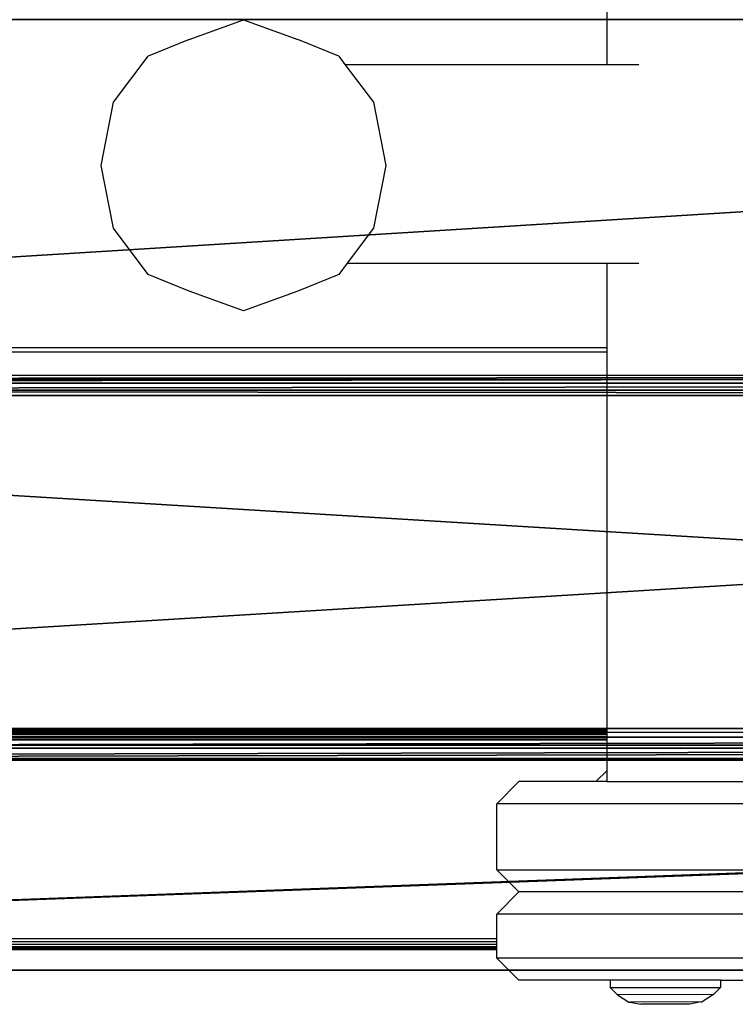
# Model space of a CAD drawing. Units: centimetres. Extents: x -236 to 239, y -195 to 195.
# Drawn here: x -42 to -32, y -11 to 3 of the extents above; entities that cross this region are included whole.
import ezdxf

# ---------------------------------------------------------------- set-up
doc = ezdxf.new("R2010")
doc.units = ezdxf.units.CM
doc.header["$LTSCALE"] = 2.54
doc.layers.get('0').update_dxf_attribs({"true_color": 0xff5454})
doc.layers.add('VP-EQ', color=7, linetype='Continuous', true_color=0x8a3492, plot=False)

# ---------------------------------------------------------------- blocks, each defined once
blk = doc.blocks.new('R__nica_8')
at = {"color": 0}
mesh = blk.add_polyface(dxfattribs=at)
corners = [(2.855, 84, 8.75), (0, 162, 8.75), (0, 84, 8.75), (2.855, 162, 8.75)]
mesh.append_faces([[corners[k] for k in face] for face in [(0, 1, 2), (1, 0, 3)]], dxfattribs={"vtx0": -1, "color": 0})
mesh = blk.add_polyface(dxfattribs=at)
corners = [(0, 162, 8.75), (0, 84, 8.5), (0, 84, 8.75), (0, 162, 8.5)]
mesh.append_faces([[corners[k] for k in face] for face in [(0, 1, 2), (1, 0, 3)]], dxfattribs={"vtx0": -1, "color": 0})
mesh = blk.add_polyface(dxfattribs=at)
corners = [(0, 162, 8.5), (2.879, 84, 8.5), (0, 84, 8.5), (2.879, 162, 8.5)]
mesh.append_faces([[corners[k] for k in face] for face in [(0, 1, 2), (1, 0, 3)]], dxfattribs={"vtx0": -1, "color": 0})
mesh = blk.add_polyface(dxfattribs=at)
corners = [(3.022, 84, 8.71), (2.855, 162, 8.75), (2.855, 84, 8.75), (3.022, 162, 8.71)]
mesh.append_faces([[corners[k] for k in face] for face in [(0, 1, 2), (1, 0, 3)]], dxfattribs={"vtx0": -1, "color": 0})
mesh = blk.add_polyface(dxfattribs=at)
corners = [(2.879, 162, 8.5), (3.06, 84, 8.396), (2.879, 84, 8.5), (3.06, 162, 8.396)]
mesh.append_faces([[corners[k] for k in face] for face in [(0, 1, 2), (1, 0, 3)]], dxfattribs={"vtx0": -1, "color": 0})
mesh = blk.add_polyface(dxfattribs=at)
corners = [(3.17, 84, 8.625), (3.022, 162, 8.71), (3.022, 84, 8.71), (3.17, 162, 8.625)]
mesh.append_faces([[corners[k] for k in face] for face in [(0, 1, 2), (1, 0, 3)]], dxfattribs={"vtx0": -1, "color": 0})
mesh = blk.add_polyface(dxfattribs=at)
corners = [(3.06, 162, 8.396), (7.816, 84, 0.158), (3.06, 84, 8.396), (7.816, 162, 0.158)]
mesh.append_faces([[corners[k] for k in face] for face in [(0, 1, 2), (1, 0, 3)]], dxfattribs={"vtx0": -1, "color": 0})
mesh = blk.add_polyface(dxfattribs=at)
corners = [(3.288, 162, 8.5), (3.17, 84, 8.625), (3.288, 84, 8.5), (3.17, 162, 8.625)]
mesh.append_faces([[corners[k] for k in face] for face in [(0, 1, 2), (1, 0, 3)]], dxfattribs={"vtx0": -1, "color": 0})
mesh = blk.add_polyface(dxfattribs=at)
corners = [(8.033, 162, 0.283), (3.288, 84, 8.5), (8.033, 84, 0.283), (3.288, 162, 8.5)]
mesh.append_faces([[corners[k] for k in face] for face in [(0, 1, 2), (1, 0, 3)]], dxfattribs={"vtx0": -1, "color": 0})
mesh = blk.add_polyface(dxfattribs=at)
corners = [(7.816, 84, 0.158), (7.887, 162, 0.074), (7.887, 84, 0.074), (7.816, 162, 0.158)]
mesh.append_faces([[corners[k] for k in face] for face in [(0, 1, 2), (1, 0, 3)]], dxfattribs={"vtx0": -1, "color": 0})
mesh = blk.add_polyface(dxfattribs=at)
corners = [(7.887, 162, 0.074), (7.982, 84, 0.019), (7.887, 84, 0.074), (7.982, 162, 0.019)]
mesh.append_faces([[corners[k] for k in face] for face in [(0, 1, 2), (1, 0, 3)]], dxfattribs={"vtx0": -1, "color": 0})
mesh = blk.add_polyface(dxfattribs=at)
corners = [(7.982, 162, 0.019), (8.089, 84, 0), (7.982, 84, 0.019), (8.09, 162, 0)]
mesh.append_faces([[corners[k] for k in face] for face in [(0, 1, 2), (1, 0, 3)]], dxfattribs={"vtx0": -1, "color": 0})
mesh = blk.add_polyface(dxfattribs=at)
corners = [(8.089, 84, 0.25), (8.033, 162, 0.283), (8.033, 84, 0.283), (8.09, 162, 0.25)]
mesh.append_faces([[corners[k] for k in face] for face in [(0, 1, 2), (1, 0, 3)]], dxfattribs={"vtx0": -1, "color": 0})
mesh = blk.add_polyface(dxfattribs=at)
corners = [(8.09, 162, 0), (12.925, 84, 0), (8.089, 84, 0), (12.925, 162, 0)]
mesh.append_faces([[corners[k] for k in face] for face in [(0, 1, 2), (1, 0, 3)]], dxfattribs={"vtx0": -1, "color": 0})
mesh = blk.add_polyface(dxfattribs=at)
corners = [(12.925, 84, 0.25), (8.09, 162, 0.25), (8.089, 84, 0.25), (12.925, 162, 0.25)]
mesh.append_faces([[corners[k] for k in face] for face in [(0, 1, 2), (1, 0, 3)]], dxfattribs={"vtx0": -1, "color": 0})
blk = doc.blocks.new('rynna_125_3')
at = {"color": 253, "true_color": 0xa8a8a8, "extrusion": (9.61697e-14, 5.11339e-08, 1), "rotation": 8.127438017747353e-06}
blk.add_blockref('R__nica_8', (0, 0, -8.751), dxfattribs=at)
blk = doc.blocks.new('Grupuj_14')
at = {"color": 0}
mesh = blk.add_polyface(dxfattribs=at)
corners = [(2.855, 2.989, 1.3), (0, 80.989, 1.3), (0, 2.989, 1.3), (2.855, 80.989, 1.3)]
mesh.append_faces([[corners[k] for k in face] for face in [(0, 1, 2), (1, 0, 3)]], dxfattribs={"vtx0": -1, "color": 0})
mesh = blk.add_polyface(dxfattribs=at)
corners = [(0, 80.989, 1.3), (0, 2.989, 0), (0, 2.989, 1.3), (0, 80.989, 0)]
mesh.append_faces([[corners[k] for k in face] for face in [(0, 1, 2), (1, 0, 3)]], dxfattribs={"vtx0": -1, "color": 0})
mesh = blk.add_polyface(dxfattribs=at)
corners = [(0, 80.989, 0), (2.855, 2.989), (0, 2.989, 0), (2.855, 80.989, 0)]
mesh.append_faces([[corners[k] for k in face] for face in [(0, 1, 2), (1, 0, 3)]], dxfattribs={"vtx0": -1, "color": 0})
mesh = blk.add_polyface(dxfattribs=at)
corners = [(2.855, 2.989), (2.855, 80.989, 1.3), (2.855, 2.989, 1.3), (2.855, 80.989, 0)]
mesh.append_faces([[corners[k] for k in face] for face in [(0, 1, 2), (1, 0, 3)]], dxfattribs={"vtx0": -1, "color": 0})
blk = doc.blocks.new('Komponent_6')
at = {"color": 153, "true_color": 0x6495eb}
blk.add_blockref('Grupuj_14', (0.834, 0.011, 77.051), dxfattribs=at)
at = {"color": 0, "extrusion": (2.85276e-07, -2.31895e-07, 1), "rotation": 3.832568391163674e-12}
blk.add_blockref('rynna_125_3', (0.833, -81, 77.051), dxfattribs=at)
blk = doc.blocks.new('Grupuj_17')
at = {"color": 0, "rotation": 270}
blk.add_blockref('Komponent_6', (75.691, 53.6), dxfattribs=at)
blk = doc.blocks.new('2853')
at = {"layer": 'VP-EQ', "color": 0}
for p, q in [((-35.801, 2.141), (-35.801, 3.12)), ((-41.488, 2.481), (-40.747, 2.746)), ((-40.747, 2.746), (-40.007, 2.481)), ((-41.488, 2.481), (-42.044, 2.251)), ((-39.451, 2.251), (-40.007, 2.481)), ((-42.513, 1.625), (-42.044, 2.251)), ((-39.451, 2.251), (-39.368, 2.141)), ((-39.368, 2.141), (-35.801, 2.141)), ((-39.368, 2.141), (-38.981, 1.625)), ((-35.801, 2.141), (-35.372, 2.141)), ((-42.685, 0.768), (-42.513, 1.625)), ((-38.981, 1.625), (-38.809, 0.768)), ((-42.513, -0.088), (-42.685, 0.768)), ((-38.809, 0.768), (-38.981, -0.088)), ((-42.044, -0.715), (-42.513, -0.088)), ((-38.981, -0.088), (-39.338, -0.564)), ((-39.338, -0.564), (-39.451, -0.715)), ((-39.338, -0.564), (-35.801, -0.564)), ((-35.801, -0.564), (-35.372, -0.564)), ((-35.801, -1.715), (-35.801, -0.564)), ((-41.488, -0.944), (-42.044, -0.715)), ((-39.451, -0.715), (-40.007, -0.944)), ((-40.747, -1.209), (-41.488, -0.944)), ((-40.007, -0.944), (-40.747, -1.209)), ((-35.801, -1.715), (-69.538, -1.715)), ((-35.801, -1.772), (-35.801, -1.715)), ((-35.801, -1.772), (-69.538, -1.772)), ((-35.801, -6.894), (-35.801, -1.772)), ((-35.801, -6.927), (-69.565, -6.925)), ((-69.538, -6.895), (-35.801, -6.894)), ((-35.801, -6.899), (-69.538, -6.895)), ((-69.538, -6.905), (-35.801, -6.901)), ((-35.801, -6.905), (-69.538, -6.905)), ((-35.801, -6.912), (-69.538, -6.914)), ((-35.801, -6.935), (-69.538, -6.938)), ((-35.801, -6.938), (-69.538, -6.938)), ((-35.801, -6.943), (-69.538, -6.938)), ((-35.801, -6.899), (-35.801, -6.894)), ((-35.801, -6.905), (-35.801, -6.899)), ((-35.801, -6.912), (-35.801, -6.905)), ((-35.801, -6.927), (-35.801, -6.912)), ((-35.801, -6.935), (-35.801, -6.927)), ((-35.801, -6.938), (-35.801, -6.935)), ((-35.801, -6.943), (-35.801, -6.938)), ((-35.801, -6.961), (-35.801, -6.943)), ((-35.801, -6.994), (-69.554, -7.005)), ((-35.801, -7.005), (-69.554, -7.005)), ((-35.801, -7.03), (-69.548, -7.044)), ((-69.548, -7.044), (-35.801, -7.044)), ((-35.801, -6.961), (-69.538, -6.969)), ((-35.801, -6.972), (-69.538, -6.969)), ((-35.801, -6.972), (-35.801, -6.961)), ((-35.801, -6.994), (-35.801, -6.972)), ((-35.801, -7.005), (-35.801, -6.994)), ((-35.801, -7.03), (-35.801, -7.005)), ((-35.801, -7.044), (-35.801, -7.03)), ((-35.801, -7.459), (-35.801, -7.044)), ((-35.954, -7.611), (-35.801, -7.459)), ((-35.801, -7.611), (-35.801, -7.459)), ((-37.002, -7.611), (-37.302, -7.911)), ((-35.954, -7.611), (-37.002, -7.611)), ((-35.801, -7.611), (-35.954, -7.611)), ((-35.801, -7.611), (-33.15, -7.611)), ((-37.302, -8.811), (-37.302, -7.911)), ((-30.802, -7.911), (-37.302, -7.911)), ((-37.302, -8.811), (-37.002, -9.111)), ((-37.302, -8.811), (-30.802, -8.811)), ((-37.002, -9.111), (-37.302, -9.411)), ((-31.102, -9.111), (-37.002, -9.111)), ((-37.302, -9.744), (-37.302, -9.411)), ((-30.802, -9.411), (-37.302, -9.411)), ((-69.61, -9.744), (-37.302, -9.744)), ((-37.302, -9.782), (-37.302, -9.744)), ((-69.61, -9.782), (-37.302, -9.782)), ((-69.61, -9.819), (-37.302, -9.819)), ((-69.61, -9.85), (-37.302, -9.85)), ((-69.61, -9.85), (-37.302, -9.855)), ((-69.61, -9.874), (-37.302, -9.869)), ((-69.61, -9.874), (-37.302, -9.874)), ((-69.61, -9.874), (-37.302, -9.877)), ((-69.61, -9.889), (-37.302, -9.886)), ((-69.61, -9.889), (-37.302, -9.889)), ((-69.61, -9.894), (-37.302, -9.893)), ((-37.302, -9.819), (-37.302, -9.782)), ((-37.302, -9.85), (-37.302, -9.819)), ((-37.302, -9.855), (-37.302, -9.85)), ((-37.302, -9.869), (-37.302, -9.855)), ((-37.302, -9.874), (-37.302, -9.869)), ((-37.302, -9.877), (-37.302, -9.874)), ((-37.302, -9.886), (-37.302, -9.877)), ((-37.302, -9.889), (-37.302, -9.886)), ((-37.302, -9.893), (-37.302, -9.889)), ((-37.302, -10.011), (-37.302, -9.893)), ((-37.302, -10.011), (-37.002, -10.311)), ((-30.802, -10.011), (-37.302, -10.011)), ((-35.758, -10.311), (-37.002, -10.311)), ((-35.758, -10.311), (-35.758, -10.411)), ((-34.258, -10.311), (-35.758, -10.311)), ((-35.758, -10.411), (-34.258, -10.41)), ((-35.758, -10.411), (-35.66, -10.508)), ((-34.258, -10.41), (-34.355, -10.506)), ((-34.258, -10.311), (-33.858, -10.311)), ((-34.258, -10.311), (-34.258, -10.41)), ((-34.355, -10.506), (-35.66, -10.508)), ((-35.66, -10.508), (-35.507, -10.607)), ((-34.355, -10.506), (-34.508, -10.606)), ((-35.507, -10.607), (-35.49, -10.607)), ((-34.525, -10.606), (-35.49, -10.607)), ((-35.49, -10.607), (-35.341, -10.638)), ((-34.674, -10.637), (-35.341, -10.638)), ((-34.525, -10.606), (-34.674, -10.637)), ((-34.525, -10.606), (-34.508, -10.606))]:
    blk.add_line(p, q, dxfattribs=at)
blk = doc.blocks.new('RB2853_2D')
at = {"layer": 'VP-EQ', "color": 0}
blk.add_blockref('2853', (5554.713, -3005.852), dxfattribs=at)

msp = doc.modelspace()

# ---------------------------------------------------------------- block references
at = {"layer": 'VP-EQ', "color": 0}
msp.add_blockref('RB2853_2D', (-5552.778, 3005.837), dxfattribs=at)
at = {"layer": 'VP-EQ', "color": 0, "rotation": 179.9999999999855}
msp.add_blockref('Grupuj_17', (88.821, 42.576), dxfattribs=at)

doc.saveas('drawing.dxf')
